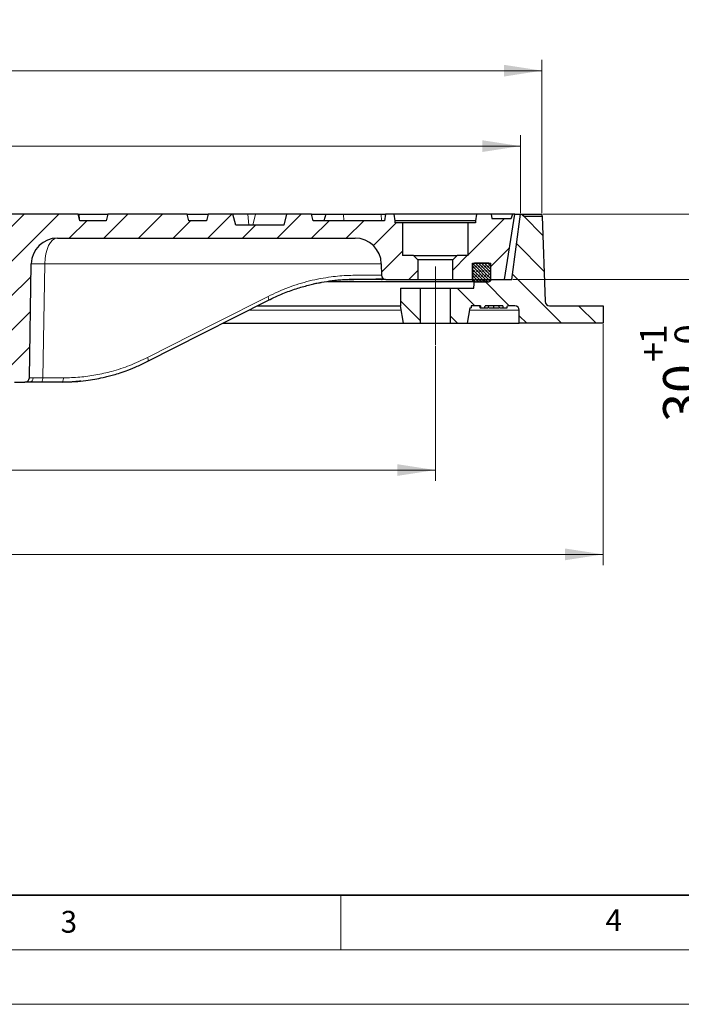
# Model space of a CAD drawing. Units: millimetres. Extents: x 0 to 420, y 0 to 297.
# Drawn here: x 136 to 196, y 0 to 90 of the extents above; entities that cross this region are included whole.
import ezdxf

# ---------------------------------------------------------------- set-up
doc = ezdxf.new("R2010")
doc.units = ezdxf.units.MM
doc.linetypes.add('CENTERX2', pattern=[20.32, 12.7, -2.54, 2.54, -2.54])
doc.styles.add('SLDTEXTSTYLE0', font='TXT', dxfattribs={"width": 0.605})
doc.dimstyles.new('SLDDIMSTYLE0', dxfattribs={"dimtxt": 3.5, "dimasz": 3.5, "dimexe": 0, "dimexo": 0.0625, "dimgap": 0.875, "dimtad": 1, "dimdec": 0, "dimlfac": 5, "dimrnd": 1e-09, "dimzin": 12, "dimdsep": 46, "dimtxsty": 'SLDTEXTSTYLE0', "dimsah": 1, "dimcen": 0.09, "dimadec": 0, "dimazin": 3, "dimtfac": 1, "dimtdec": 3, "dimtofl": 0, "dimtmove": 0, "dimatfit": 3, "dimfxl": 1, "dimfrac": 2, "dimtolj": 1, "dimtzin": 12, "dimarcsym": 0})
doc.dimstyles.new('SLDDIMSTYLE1', dxfattribs={"dimtxt": 3.5, "dimasz": 3.5, "dimexe": 0, "dimexo": 0.0625, "dimgap": 0.875, "dimtad": 1, "dimdec": 0, "dimlfac": 5, "dimrnd": 1e-09, "dimzin": 12, "dimdsep": 46, "dimtxsty": 'SLDTEXTSTYLE0', "dimsah": 1, "dimcen": 0.09, "dimadec": 0, "dimazin": 3, "dimtol": 1, "dimtp": 1.5, "dimtm": 1.5, "dimtfac": 1, "dimtdec": 1, "dimtofl": 0, "dimtmove": 0, "dimatfit": 3, "dimfxl": 1, "dimfrac": 2, "dimtolj": 1, "dimarcsym": 0})
doc.dimstyles.new('SLDDIMSTYLE3', dxfattribs={"dimtxt": 3.5, "dimasz": 3.5, "dimexe": 0, "dimexo": 0.0625, "dimgap": 0.875, "dimtad": 1, "dimdec": 0, "dimlfac": 5, "dimrnd": 1e-09, "dimzin": 12, "dimdsep": 46, "dimtxsty": 'SLDTEXTSTYLE0', "dimsah": 1, "dimcen": 0.09, "dimadec": 0, "dimazin": 3, "dimtol": 1, "dimtp": 1, "dimtm": 1, "dimtfac": 1, "dimtdec": 0, "dimtofl": 0, "dimtmove": 0, "dimatfit": 3, "dimfxl": 1, "dimfrac": 2, "dimtolj": 1, "dimarcsym": 0})
doc.dimstyles.new('SLDDIMSTYLE4', dxfattribs={"dimtxt": 3.5, "dimasz": 3.5, "dimexe": 0, "dimexo": 0.0625, "dimgap": 0.875, "dimtad": 1, "dimlfac": 5, "dimrnd": 1e-09, "dimzin": 12, "dimdsep": 46, "dimtxsty": 'SLDTEXTSTYLE0', "dimsah": 1, "dimcen": 0.09, "dimadec": 0, "dimazin": 3, "dimtol": 1, "dimtp": 1, "dimtfac": 1, "dimtdec": 0, "dimtmove": 0, "dimatfit": 0, "dimfxl": 1, "dimfrac": 2, "dimtolj": 1, "dimarcsym": 0})
pattern_1 = [(135, (0, 0), (-1.5875, -1.5875), [])]
pattern_2 = [(45, (0, 0), (-1.5875, 1.5875), [])]

# ---------------------------------------------------------------- blocks, each defined once
blk = doc.blocks.new('_D')
at = {"color": 7, "linetype": 'Continuous', "lineweight": 0}
for p, q in [((60.46, 60.336), (60.46, 47.977)), ((173.657, 60.336), (173.657, 47.977)), ((60.46, 48.977), (173.657, 48.977))]:
    blk.add_line(p, q, dxfattribs=at)
at = {"color": 7, "linetype": 'Continuous', "lineweight": 18}
for points in [[(60.46, 48.977), (63.96, 48.438), (63.96, 49.515)], [(173.657, 48.977), (170.157, 49.515), (170.157, 48.438)]]:
    blk.add_solid(points, dxfattribs=at)
at = {"color": 7, "linetype": 'Continuous', "lineweight": 18, "char_height": 3.5, "attachment_point": 1, "style": 'SLDTEXTSTYLE0'}
for s, insert in [('%%c', (111.184, 53.488)), ('566', (116.356, 53.488))]:
    blk.add_mtext(s, dxfattribs=dict(at, insert=insert))
blk = doc.blocks.new('_D_1')
at = {"color": 7, "linetype": 'Continuous', "lineweight": 0}
for p, q in [((45.06, 62.336), (45.06, 40.247)), ((189.057, 62.336), (189.057, 40.247)), ((45.06, 41.247), (189.057, 41.247))]:
    blk.add_line(p, q, dxfattribs=at)
at = {"color": 7, "linetype": 'Continuous', "lineweight": 18}
for points in [[(45.06, 41.247), (48.56, 40.709), (48.56, 41.786)], [(189.057, 41.247), (185.557, 41.786), (185.557, 40.709)]]:
    blk.add_solid(points, dxfattribs=at)
at = {"color": 7, "linetype": 'Continuous', "lineweight": 18, "attachment_point": 1, "style": 'SLDTEXTSTYLE0'}
for s, insert, char_height in [('%%c', (107.792, 45.759), 3.5), ('720', (112.964, 45.759), 3.5), ('±1.5', (120.639, 44.709), 2.45)]:
    blk.add_mtext(s, dxfattribs=dict(at, insert=insert, char_height=char_height))
blk = doc.blocks.new('_D_3')
at = {"color": 7, "linetype": 'Continuous', "lineweight": 0}
for p, q in [((52.66, 72.536), (52.66, 79.673)), ((181.457, 72.536), (181.457, 79.673)), ((52.66, 78.673), (181.457, 78.673))]:
    blk.add_line(p, q, dxfattribs=at)
at = {"color": 7, "linetype": 'Continuous', "lineweight": 18}
for points in [[(52.66, 78.673), (56.16, 78.134), (56.16, 79.211)], [(181.457, 78.673), (177.957, 79.211), (177.957, 78.134)]]:
    blk.add_solid(points, dxfattribs=at)
at = {"color": 7, "linetype": 'Continuous', "lineweight": 18, "attachment_point": 1, "style": 'SLDTEXTSTYLE0'}
for s, insert, char_height in [('%%c', (108.943, 83.185), 3.5), ('644', (114.116, 83.185), 3.5), ('±1', (121.791, 82.134), 2.45)]:
    blk.add_mtext(s, dxfattribs=dict(at, insert=insert, char_height=char_height))
blk = doc.blocks.new('_D_4')
at = {"color": 7, "linetype": 'Continuous', "lineweight": 0}
for p, q in [((50.66, 72.536), (50.66, 86.589)), ((183.438, 72.536), (183.438, 86.589)), ((50.66, 85.589), (183.438, 85.589))]:
    blk.add_line(p, q, dxfattribs=at)
at = {"color": 7, "linetype": 'Continuous', "lineweight": 18}
for points in [[(50.66, 85.589), (54.16, 85.05), (54.16, 86.127)], [(183.438, 85.589), (179.938, 86.127), (179.938, 85.05)]]:
    blk.add_solid(points, dxfattribs=at)
at = {"color": 7, "linetype": 'Continuous', "lineweight": 18, "attachment_point": 1, "style": 'SLDTEXTSTYLE0'}
for s, insert, char_height in [('%%c', (107.782, 90.1), 3.5), ('664', (112.954, 90.1), 3.5), ('±1.5', (120.63, 89.05), 2.45)]:
    blk.add_mtext(s, dxfattribs=dict(at, insert=insert, char_height=char_height))
blk = doc.blocks.new('_D_5')
at = {"color": 7, "linetype": 'Continuous', "lineweight": 0}
for p, q in [((199.057, 72.436), (199.057, 79.167)), ((183.538, 72.436), (200.057, 72.436)), ((199.057, 66.436), (199.057, 72.436)), ((180.757, 66.436), (200.057, 66.436)), ((199.057, 66.436), (199.057, 53.386))]:
    blk.add_line(p, q, dxfattribs=at)
at = {"color": 7, "linetype": 'Continuous', "lineweight": 18}
for points in [[(199.057, 72.436), (199.595, 75.936), (198.518, 75.936)], [(199.057, 66.436), (198.518, 62.936), (199.595, 62.936)]]:
    blk.add_solid(points, dxfattribs=at)
at = {"color": 7, "linetype": 'Continuous', "lineweight": 18, "attachment_point": 1, "rotation": 90, "style": 'SLDTEXTSTYLE0'}
for s, insert, char_height in [('1', (192.437, 60.482), 2.45), ('0', (195.595, 60.482), 2.45), ('+', (192.437, 58.869), 2.45), ('30', (194.545, 53.386), 3.5)]:
    blk.add_mtext(s, dxfattribs=dict(at, insert=insert, char_height=char_height))

msp = doc.modelspace()

# ---------------------------------------------------------------- hatches: boundary and pattern name
at = {"linetype": 'Continuous', "lineweight": 18}
h = msp.add_hatch(dxfattribs=at)
h.set_pattern_fill('DIN 201 Grauguss', scale=0.5, style=0, pattern_type=2)
h.set_pattern_definition(pattern_2)
edge = h.paths.add_edge_path(flags=0)
edge.add_arc((118.2465, 61.4364), 0.2, 270, 356, ccw=False)
edge.add_line((118.2465, 61.2364), (115.8705, 61.2364))
edge.add_spline(control_points=[(115.8705, 61.2364), (115.8481, 61.2364), (115.8254, 61.2403), (115.8043, 61.2477), (115.7831, 61.2551), (115.763, 61.2663), (115.7455, 61.2803), (115.7281, 61.2943), (115.7127, 61.3115), (115.7009, 61.3304), (115.689, 61.3494), (115.6803, 61.3707), (115.6753, 61.3925), (115.6731, 61.4024), (115.6717, 61.4124), (115.671, 61.4225)], knot_values=[0, 0, 0, 0, 0.0003358, 0.0003358, 0.0003358, 0.0006716, 0.0006716, 0.0006716, 0.0010073, 0.0010073, 0.0010073, 0.0013431, 0.0013431, 0.0013431, 0.0014927, 0.0014927, 0.0014927, 0.0014927], weights=[1, 1, 1, 1, 1, 1, 1, 1, 1, 1, 1, 1, 1, 1, 1, 1], degree=3, periodic=0)
edge.add_spline(control_points=[(115.671, 61.4225), (115.6105, 62.287), (115.55, 63.1515), (115.4896, 64.0161), (115.4806, 64.144), (115.4717, 64.2719), (115.4628, 64.3999)], knot_values=[0, 0, 0, 0, 0.0129995, 0.0129995, 0.0129995, 0.0149232, 0.0149232, 0.0149232, 0.0149232], weights=[1, 1, 1, 1, 1, 1, 1], degree=3, periodic=0)
edge.add_spline(control_points=[(115.4628, 64.3999), (115.4612, 64.4222), (115.4558, 64.4446), (115.4469, 64.4651), (115.438, 64.4857), (115.4255, 64.505), (115.4103, 64.5214), (115.3952, 64.5379), (115.3769, 64.552), (115.3572, 64.5625), (115.3385, 64.5724), (115.3179, 64.5795), (115.297, 64.583)], knot_values=[0, 0, 0, 0, 0.0003358, 0.0003358, 0.0003358, 0.0006715, 0.0006715, 0.0006715, 0.0010073, 0.0010073, 0.0010073, 0.0013246, 0.0013246, 0.0013246, 0.0013246], weights=[1, 1, 1, 1, 1, 1, 1, 1, 1, 1, 1, 1, 1], degree=3, periodic=0)
edge.add_spline(control_points=[(115.297, 64.583), (114.6234, 64.6985), (113.9581, 64.8829), (113.3212, 65.1308), (112.2573, 65.5448), (111.2501, 66.1482), (110.3832, 66.891), (109.5163, 67.6338), (108.7657, 68.5366), (108.1936, 69.5245), (108.172, 69.5617), (108.1507, 69.599), (108.1297, 69.6364)], knot_values=[0, 0, 0, 0, 0.0102519, 0.0102519, 0.0102519, 0.0275348, 0.0275348, 0.0275348, 0.0448178, 0.0448178, 0.0448178, 0.0454599, 0.0454599, 0.0454599, 0.0454599], weights=[1, 1, 1, 1, 1, 1, 1, 1, 1, 1, 1, 1, 1], degree=3, periodic=0)
edge.add_line((108.1297, 69.6364), (109.3593, 69.6364))
edge.add_ellipse((109.3593, 70.6364), major_axis=(-1.9995, 0), ratio=0.5001321, start_angle=90, end_angle=182.505429)
edge.add_line((111.3512, 70.7236), (111.0516, 72.4364))
edge.add_line((111.0516, 72.4364), (105.1127, 72.4364))
edge.add_spline(control_points=[(105.1127, 72.4364), (105.0952, 72.2364), (105.0777, 72.0364), (105.0602, 71.8364)], knot_values=[0, 0, 0, 0, 0.0030115, 0.0030115, 0.0030115, 0.0030115], weights=[1, 1, 1, 1], degree=3, periodic=0)
edge.add_line((105.0602, 71.8364), (102.6602, 71.8364))
edge.add_spline(control_points=[(102.6602, 71.8364), (102.6066, 72.0364), (102.553, 72.2364), (102.4994, 72.4364)], knot_values=[0, 0, 0, 0, 0.0031058, 0.0031058, 0.0031058, 0.0031058], weights=[1, 1, 1, 1], degree=3, periodic=0)
edge.add_line((102.4994, 72.4364), (93.221, 72.4364))
edge.add_spline(control_points=[(93.221, 72.4364), (93.1674, 72.2364), (93.1138, 72.0364), (93.0602, 71.8364)], knot_values=[0, 0, 0, 0, 0.0031058, 0.0031058, 0.0031058, 0.0031058], weights=[1, 1, 1, 1], degree=3, periodic=0)
edge.add_line((93.0602, 71.8364), (90.6602, 71.8364))
edge.add_spline(control_points=[(90.6602, 71.8364), (90.6066, 72.0364), (90.553, 72.2364), (90.4994, 72.4364)], knot_values=[0, 0, 0, 0, 0.0031058, 0.0031058, 0.0031058, 0.0031058], weights=[1, 1, 1, 1], degree=3, periodic=0)
edge.add_line((90.4994, 72.4364), (81.221, 72.4364))
edge.add_spline(control_points=[(81.221, 72.4364), (81.1674, 72.2364), (81.1138, 72.0364), (81.0602, 71.8364)], knot_values=[0, 0, 0, 0, 0.0031058, 0.0031058, 0.0031058, 0.0031058], weights=[1, 1, 1, 1], degree=3, periodic=0)
edge.add_line((81.0602, 71.8364), (78.6602, 71.8364))
edge.add_spline(control_points=[(78.6602, 71.8364), (78.6066, 72.0364), (78.553, 72.2364), (78.4994, 72.4364)], knot_values=[0, 0, 0, 0, 0.0031058, 0.0031058, 0.0031058, 0.0031058], weights=[1, 1, 1, 1], degree=3, periodic=0)
edge.add_line((78.4994, 72.4364), (69.221, 72.4364))
edge.add_spline(control_points=[(69.221, 72.4364), (69.1674, 72.2364), (69.1138, 72.0364), (69.0602, 71.8364)], knot_values=[0, 0, 0, 0, 0.0031058, 0.0031058, 0.0031058, 0.0031058], weights=[1, 1, 1, 1], degree=3, periodic=0)
edge.add_line((69.0602, 71.8364), (65.1323, 71.8364))
edge.add_spline(control_points=[(65.1323, 71.8364), (65.097, 72.0364), (65.0617, 72.2364), (65.0265, 72.4364)], knot_values=[0, 0, 0, 0, 0.0030463, 0.0030463, 0.0030463, 0.0030463], weights=[1, 1, 1, 1], degree=3, periodic=0)
edge.add_line((65.0265, 72.4364), (64.238, 72.4364))
edge.add_spline(control_points=[(64.238, 72.4364), (64.2028, 72.2364), (64.1675, 72.0364), (64.1323, 71.8364)], knot_values=[0, 0, 0, 0, 0.0030463, 0.0030463, 0.0030463, 0.0030463], weights=[1, 1, 1, 1], degree=3, periodic=0)
edge.add_line((64.1323, 71.8364), (64.1392, 71.8364))
edge.add_spline(control_points=[(64.1392, 71.8364), (64.1369, 71.7698), (64.1346, 71.7031), (64.1323, 71.6364)], knot_values=[0, 0, 0, 0, 0.0010006, 0.0010006, 0.0010006, 0.0010006], weights=[1, 1, 1, 1], degree=3, periodic=0)
edge.add_line((64.1323, 71.6364), (63.4602, 71.6364))
edge.add_line((63.4602, 71.6364), (63.4602, 68.6364))
edge.add_line((63.4602, 68.6364), (62.4602, 68.6364))
edge.add_spline(control_points=[(62.4602, 68.6364), (62.3269, 68.5031), (62.1935, 68.3698), (62.0602, 68.2364)], knot_values=[0.0240602, 0.0240602, 0.0240602, 0.0240602, 0.0268886, 0.0268886, 0.0268886, 0.0268886], weights=[1, 1, 1, 1], degree=3, periodic=0)
edge.add_line((62.0602, 68.2364), (62.0602, 66.4364))
edge.add_line((62.0602, 66.4364), (65.0008, 66.4364))
edge.add_spline(control_points=[(65.0008, 66.4364), (65.0456, 66.4364), (65.0909, 66.4442), (65.1332, 66.459), (65.1754, 66.4738), (65.2157, 66.4961), (65.2507, 66.5241), (65.2856, 66.5521), (65.3162, 66.5865), (65.34, 66.6244), (65.3637, 66.6624), (65.3812, 66.705), (65.391, 66.7486), (65.397, 66.7751), (65.4002, 66.8023), (65.4007, 66.8295)], knot_values=[0, 0, 0, 0, 0.0006715, 0.0006715, 0.0006715, 0.0013431, 0.0013431, 0.0013431, 0.0020146, 0.0020146, 0.0020146, 0.0026862, 0.0026862, 0.0026862, 0.0030895, 0.0030895, 0.0030895, 0.0030895], weights=[1, 1, 1, 1, 1, 1, 1, 1, 1, 1, 1, 1, 1, 1, 1, 1], degree=3, periodic=0)
edge.add_spline(control_points=[(65.4007, 66.8295), (65.4068, 67.1791), (65.4129, 67.5287), (65.419, 67.8783)], knot_values=[0, 0, 0, 0, 0.0052451, 0.0052451, 0.0052451, 0.0052451], weights=[1, 1, 1, 1], degree=3, periodic=0)
edge.add_spline(control_points=[(65.419, 67.8783), (65.4237, 68.1469), (65.4748, 68.4183), (65.5681, 68.6702), (65.6615, 68.9221), (65.7995, 69.1613), (65.971, 69.3681), (66.1424, 69.5749), (66.3519, 69.755), (66.5821, 69.8934), (66.8123, 70.0318), (67.0696, 70.1323), (67.3327, 70.1867), (67.4922, 70.2197), (67.6558, 70.2364), (67.8187, 70.2364)], knot_values=[0.0000004, 0.0000004, 0.0000004, 0.0000004, 0.0040293, 0.0040293, 0.0040293, 0.0080585, 0.0080585, 0.0080585, 0.0120878, 0.0120878, 0.0120878, 0.016117, 0.016117, 0.016117, 0.0185542, 0.0185542, 0.0185542, 0.0185542], weights=[1, 1, 1, 1, 1, 1, 1, 1, 1, 1, 1, 1, 1, 1, 1, 1], degree=3, periodic=0)
edge.add_line((67.8187, 70.2364), (90.2218, 70.2364))
edge.add_ellipse((90.2218, 67.8364), major_axis=(18.3658, 0), ratio=0.1306774, start_angle=27.855811, end_angle=90, ccw=False)
edge.add_spline(control_points=[(94.6303, 70.1663), (94.8527, 70.1591), (95.0766, 70.1164), (95.2862, 70.0417), (95.5185, 69.9589), (95.7394, 69.8347), (95.9314, 69.6801)], knot_values=[0, 0, 0, 0, 0.0033383, 0.0033383, 0.0033383, 0.007045, 0.007045, 0.007045, 0.007045], weights=[1, 1, 1, 1, 1, 1, 1], degree=3, periodic=0)
edge.add_ellipse((94.3407, 67.8364), major_axis=(2.4846, 0), ratio=0.9659653, start_angle=0.965972, end_angle=49.211173, ccw=False)
edge.add_line((96.8249, 67.8783), (97.0137, 57.4295))
edge.add_ellipse((97.4277, 57.4364), major_axis=(0.4141, 0), ratio=0.9659653, start_angle=180.965972, end_angle=270)
edge.add_line((97.4277, 57.0364), (98.4322, 57.0364))
edge.add_ellipse((98.4322, 57.4364), major_axis=(0.4141, 0), ratio=0.9659653, start_angle=270, end_angle=359.034028)
edge.add_line((98.8463, 57.4295), (99.0351, 67.8783))
edge.add_ellipse((101.5193, 67.8364), major_axis=(-2.4846, 0), ratio=0.9659653, start_angle=270, end_angle=359.034028, ccw=False)
edge.add_line((101.5193, 70.2364), (104.6204, 70.2364))
edge.add_spline(control_points=[(104.6204, 70.2364), (104.6387, 70.2364), (104.6571, 70.2352), (104.6752, 70.2327), (104.7196, 70.2266), (104.7635, 70.2127), (104.8033, 70.1922), (104.8431, 70.1718), (104.8799, 70.1441), (104.9107, 70.1116), (104.9415, 70.0792), (104.9671, 70.0409), (104.9854, 70.0001)], knot_values=[0.0022976, 0.0022976, 0.0022976, 0.0022976, 0.002572, 0.002572, 0.002572, 0.0032468, 0.0032468, 0.0032468, 0.0039216, 0.0039216, 0.0039216, 0.0045962, 0.0045962, 0.0045962, 0.0045962], weights=[1, 1, 1, 1, 1, 1, 1, 1, 1, 1, 1, 1, 1], degree=3, periodic=0)
edge.add_spline(control_points=[(104.9854, 70.0001), (105.01, 69.9454), (105.0349, 69.8908), (105.0602, 69.8364)], knot_values=[0.0000002, 0.0000002, 0.0000002, 0.0000002, 0.0008997, 0.0008997, 0.0008997, 0.0008997], weights=[1, 1, 1, 1], degree=3, periodic=0)
edge.add_spline(control_points=[(105.0602, 69.8364), (105.6646, 68.5376), (106.5016, 67.3251), (107.5018, 66.2995), (108.5021, 65.2739), (109.6932, 64.4068), (110.9766, 63.7701), (111.8722, 63.3257), (112.8268, 62.9847), (113.8013, 62.761)], knot_values=[0, 0, 0, 0, 0.0214894, 0.0214894, 0.0214894, 0.0429787, 0.0429787, 0.0429787, 0.057866, 0.057866, 0.057866, 0.057866], weights=[1, 1, 1, 1, 1, 1, 1, 1, 1, 1], degree=3, periodic=0)
edge.add_spline(control_points=[(113.8013, 62.761), (113.8885, 62.741), (113.9735, 62.7056), (114.0493, 62.6578), (114.125, 62.61), (114.1935, 62.5485), (114.2491, 62.4783), (114.3047, 62.4082), (114.349, 62.3274), (114.3783, 62.2428), (114.4012, 62.1767), (114.4154, 62.1069), (114.4203, 62.0371)], knot_values=[0, 0, 0, 0, 0.0013431, 0.0013431, 0.0013431, 0.0026862, 0.0026862, 0.0026862, 0.0040293, 0.0040293, 0.0040293, 0.0050732, 0.0050732, 0.0050732, 0.0050732], weights=[1, 1, 1, 1, 1, 1, 1, 1, 1, 1, 1, 1, 1], degree=3, periodic=0)
edge.add_spline(control_points=[(114.4203, 62.0371), (114.4496, 61.6183), (114.4789, 61.1995), (114.5082, 60.7806)], knot_values=[0, 0, 0, 0, 0.0062976, 0.0062976, 0.0062976, 0.0062976], weights=[1, 1, 1, 1], degree=3, periodic=0)
edge.add_spline(control_points=[(114.5082, 60.7806), (114.5144, 60.6913), (114.5362, 60.6018), (114.5716, 60.5196), (114.6071, 60.4374), (114.6572, 60.3602), (114.7179, 60.2943), (114.7786, 60.2285), (114.8514, 60.1722), (114.9305, 60.1302), (115.0096, 60.0881), (115.097, 60.0591), (115.1855, 60.0456), (115.2254, 60.0395), (115.2658, 60.0364), (115.3062, 60.0364)], knot_values=[0, 0, 0, 0, 0.0013431, 0.0013431, 0.0013431, 0.0026862, 0.0026862, 0.0026862, 0.0040292, 0.0040292, 0.0040292, 0.0053723, 0.0053723, 0.0053723, 0.0059709, 0.0059709, 0.0059709, 0.0059709], weights=[1, 1, 1, 1, 1, 1, 1, 1, 1, 1, 1, 1, 1, 1, 1, 1], degree=3, periodic=0)
edge.add_line((115.3062, 60.0364), (118.8108, 60.0364))
edge.add_arc((118.8108, 60.8364), 0.8, 270, 356)
edge.add_line((119.6088, 60.7806), (119.6967, 62.0371))
edge.add_arc((120.4947, 61.9813), 0.8, 102.929907, 176, ccw=False)
edge.add_arc((117.4516, 75.2364), 12.8, 282.929907, 335.046979)
edge.add_arc((117.4516, 75.2364), 12.8, 335.046979, 335.85226)
edge.add_arc((129.4965, 69.8364), 0.4, 90, 155.85226, ccw=False)
edge.add_line((129.4965, 70.2364), (132.0672, 70.2364))
edge.add_arc((132.0672, 67.8364), 2.4, 1, 90, ccw=False)
edge.add_line((134.4669, 67.8783), (134.6493, 57.4295))
edge.add_arc((135.0492, 57.4364), 0.4, 181, 270)
edge.add_line((135.0492, 57.0364), (136.0195, 57.0364))
edge.add_arc((136.0195, 57.4364), 0.4, 270, 359)
edge.add_line((136.4195, 57.4295), (136.6019, 67.8783))
edge.add_arc((139.0015, 67.8364), 2.4, 90, 179, ccw=False)
edge.add_line((139.0015, 70.2364), (166.2983, 70.2364))
edge.add_arc((166.2983, 67.8364), 2.4, 1, 90, ccw=False)
edge.add_line((168.6979, 67.8783), (168.7163, 66.8295))
edge.add_arc((169.1162, 66.8364), 0.4, 181, 270)
edge.add_line((169.1162, 66.4364), (172.0568, 66.4364))
edge.add_line((172.0568, 66.4364), (172.0568, 68.2364))
edge.add_line((172.0568, 68.2364), (171.6568, 68.6364))
edge.add_line((171.6568, 68.6364), (170.6568, 68.6364))
edge.add_line((170.6568, 68.6364), (170.6568, 71.6364))
edge.add_line((170.6568, 71.6364), (169.9847, 71.6364))
edge.add_line((169.9847, 71.6364), (169.9777, 71.8364))
edge.add_line((169.9777, 71.8364), (169.9847, 71.8364))
edge.add_line((169.9847, 71.8364), (169.8789, 72.4364))
edge.add_line((169.8789, 72.4364), (169.0905, 72.4364))
edge.add_line((169.0905, 72.4364), (168.9847, 71.8364))
edge.add_line((168.9847, 71.8364), (162.4568, 71.8364))
edge.add_line((162.4568, 71.8364), (162.296, 72.4364))
edge.add_line((162.296, 72.4364), (160.0176, 72.4364))
edge.add_line((160.0176, 72.4364), (159.7496, 71.4364))
edge.add_line((159.7496, 71.4364), (155.364, 71.4364))
edge.add_line((155.364, 71.4364), (155.096, 72.4364))
edge.add_line((155.096, 72.4364), (152.8176, 72.4364))
edge.add_line((152.8176, 72.4364), (152.6568, 71.8364))
edge.add_line((152.6568, 71.8364), (151.0568, 71.8364))
edge.add_line((151.0568, 71.8364), (150.896, 72.4364))
edge.add_line((150.896, 72.4364), (143.6176, 72.4364))
edge.add_line((143.6176, 72.4364), (143.4568, 71.8364))
edge.add_line((143.4568, 71.8364), (141.0568, 71.8364))
edge.add_line((141.0568, 71.8364), (140.896, 72.4364))
edge.add_line((140.896, 72.4364), (131.6176, 72.4364))
edge.add_line((131.6176, 72.4364), (131.4568, 71.8364))
edge.add_line((131.4568, 71.8364), (129.0568, 71.8364))
edge.add_line((129.0568, 71.8364), (129.0043, 72.4364))
edge.add_line((129.0043, 72.4364), (114.0611, 72.4364))
edge.add_line((114.0611, 72.4364), (113.8881, 70.7236))
edge.add_ellipse((115.0385, 70.6364), major_axis=(-1.1548, 0), ratio=0.8659491, start_angle=355.667506, end_angle=450)
edge.add_line((115.0385, 69.6364), (125.9873, 69.6364))
edge.add_arc((117.0969, 74.6364), 10.2, 279.725627, 330.64653, ccw=False)
edge.add_arc((118.8537, 64.3859), 0.2, 99.725627, 176)
edge.add_line((118.6542, 64.3999), (118.446, 61.4225))
h = msp.add_hatch(dxfattribs=at)
h.set_pattern_fill('DIN 201 Grauguss', scale=0.5, angle=90, style=0, pattern_type=2)
h.set_pattern_definition(pattern_1)
edge = h.paths.add_edge_path(flags=0)
edge.add_line((183.4638, 72.2364), (181.7592, 72.2364))
edge.add_line((181.7592, 72.2364), (181.7068, 72.4364))
edge.add_line((181.7068, 72.4364), (181.4568, 72.4364))
edge.add_line((181.4568, 72.4364), (180.6568, 66.4364))
edge.add_line((180.6568, 66.4364), (177.2568, 66.4364))
edge.add_line((177.2568, 66.4364), (177.1901, 65.6364))
edge.add_line((177.1901, 65.6364), (175.0568, 65.6364))
edge.add_line((175.0568, 65.6364), (175.0568, 62.4364))
edge.add_line((175.0568, 62.4364), (176.5747, 62.4364))
edge.add_line((176.5747, 62.4364), (176.8215, 63.8364))
edge.add_line((176.8215, 63.8364), (176.9352, 63.8364))
edge.add_line((176.9352, 63.8364), (176.9352, 64.0364))
edge.add_line((176.9352, 64.0364), (177.7855, 64.0364))
edge.add_spline(control_points=[(177.7855, 64.0364), (177.789, 64.0164), (177.7926, 63.9964), (177.7961, 63.9764), (177.7996, 63.9564), (177.8032, 63.9364), (177.8067, 63.9164), (177.8114, 63.8898), (177.8161, 63.8631), (177.8208, 63.8364)], knot_values=[0, 0, 0, 0, 0.0003046, 0.0003046, 0.0003046, 0.0006093, 0.0006093, 0.0006093, 0.0010154, 0.0010154, 0.0010154, 0.0010154], weights=[1, 1, 1, 1, 1, 1, 1, 1, 1, 1], degree=3, periodic=0)
edge.add_line((177.8208, 63.8364), (178.1841, 63.8364))
edge.add_spline(control_points=[(178.1841, 63.8364), (178.1899, 63.8698), (178.1958, 63.9031), (178.2017, 63.9364), (178.2076, 63.9698), (178.2135, 64.0031), (178.2194, 64.0364)], knot_values=[0, 0, 0, 0, 0.0005077, 0.0005077, 0.0005077, 0.0010155, 0.0010155, 0.0010155, 0.0010155], weights=[1, 1, 1, 1, 1, 1, 1], degree=3, periodic=0)
edge.add_line((178.2194, 64.0364), (179.8321, 64.0364))
edge.add_spline(control_points=[(179.8321, 64.0364), (179.8356, 64.0164), (179.8392, 63.9964), (179.8427, 63.9764), (179.8462, 63.9564), (179.8498, 63.9364), (179.8533, 63.9164), (179.858, 63.8898), (179.8627, 63.8631), (179.8674, 63.8364)], knot_values=[0, 0, 0, 0, 0.0003047, 0.0003047, 0.0003047, 0.0006093, 0.0006093, 0.0006093, 0.0010155, 0.0010155, 0.0010155, 0.0010155], weights=[1, 1, 1, 1, 1, 1, 1, 1, 1, 1], degree=3, periodic=0)
edge.add_line((179.8674, 63.8364), (180.2355, 63.8364))
edge.add_spline(control_points=[(180.2355, 63.8364), (180.2391, 63.8564), (180.2426, 63.8764), (180.2461, 63.8965), (180.2497, 63.9165), (180.2532, 63.9365), (180.2567, 63.9565), (180.2614, 63.9831), (180.2661, 64.0098), (180.2708, 64.0364)], knot_values=[0, 0, 0, 0, 0.0003046, 0.0003046, 0.0003046, 0.0006093, 0.0006093, 0.0006093, 0.0010154, 0.0010154, 0.0010154, 0.0010154], weights=[1, 1, 1, 1, 1, 1, 1, 1, 1, 1], degree=3, periodic=0)
edge.add_line((180.2708, 64.0364), (180.9568, 64.0364))
edge.add_arc((180.9568, 63.6364), 0.4, 0, 90, ccw=False)
edge.add_line((181.3568, 63.6364), (181.3568, 62.4364))
edge.add_line((181.3568, 62.4364), (189.0568, 62.4364))
edge.add_line((189.0568, 62.4364), (189.0568, 64.0364))
edge.add_line((189.0568, 64.0364), (184.1364, 64.0364))
edge.add_arc((184.1364, 64.4364), 0.4, 182, 270, ccw=False)
edge.add_line((183.7366, 64.4225), (183.4638, 72.2364))
h = msp.add_hatch(dxfattribs=at)
h.set_pattern_fill('DIN 201 Grauguss', scale=0.5, style=0, pattern_type=2)
h.set_pattern_definition(pattern_2)
h.paths.add_polyline_path([(180.0065, 66.4364), (180.9568, 72.4364), (180.7768, 72.4364), (180.6191, 72.0364), (178.8473, 72.0364), (178.7768, 72.4364), (177.4346, 72.4364), (177.3289, 71.8364), (177.3358, 71.8364), (177.3289, 71.6364), (176.6568, 71.6364), (176.6568, 68.6364), (175.6568, 68.6364), (175.2568, 68.2364), (175.2568, 66.4364), (177.0568, 66.4364), (177.0568, 67.9364), (178.7568, 67.9364), (178.7568, 66.4364)], flags=0)
h = msp.add_hatch(dxfattribs=at)
h.set_pattern_fill('DIN 128 Elastomer-Gummi', scale=0.03125, style=0, pattern_type=2)
h.set_pattern_definition([(45, (0.21047, 0.21047), (0.14031649, 0.42094951), [0.1984375, -0.396875]), (45, (0.4911, 0.21047), (0.14031649, 0.42094951), [0.1984375, -0.396875]), (134.99997, (0, 0), (-0.14031657, -0.14031643), [])])
edge = h.paths.add_edge_path(flags=0)
edge.add_line((177.0568, 67.7364), (177.0568, 66.4364))
edge.add_arc((177.2568, 66.4364), 0.2, 180, 270)
edge.add_line((177.2568, 66.2364), (178.5568, 66.2364))
edge.add_arc((178.5568, 66.4364), 0.2, 270, 360)
edge.add_line((178.7568, 66.4364), (178.7568, 67.7364))
edge.add_arc((178.5568, 67.7364), 0.2, 0, 90)
edge.add_line((178.5568, 67.9364), (177.2568, 67.9364))
edge.add_arc((177.2568, 67.7364), 0.2, 90, 180)
h = msp.add_hatch(dxfattribs=at)
h.set_pattern_fill('DIN 201 Grauguss', scale=0.5, angle=90, style=0, pattern_type=2)
h.set_pattern_definition(pattern_1)
h.paths.add_polyline_path([(172.2568, 65.6364), (170.4568, 65.6364), (170.4568, 64.0364), (170.7389, 62.4364), (172.2568, 62.4364)], flags=0)

# ---------------------------------------------------------------- linework, layer by layer
at = {"color": 7, "linetype": 'Continuous', "lineweight": 25}
for p, q in [((140.896, 72.4364), (131.6176, 72.4364)), ((141.0568, 71.8364), (140.896, 72.4364)), ((140.896, 72.4364), (140.9979, 72.4364)), ((140.9979, 72.4364), (143.6176, 72.4364)), ((143.6176, 72.4364), (143.4568, 71.8364)), ((150.896, 72.4364), (143.6176, 72.4364)), ((151.0568, 71.8364), (150.896, 72.4364)), ((150.896, 72.4364), (152.8176, 72.4364)), ((152.8176, 72.4364), (152.6568, 71.8364)), ((155.096, 72.4364), (152.8176, 72.4364)), ((155.364, 71.4364), (155.096, 72.4364)), ((156.4458, 72.4364), (155.096, 72.4364)), ((157.175, 72.4364), (156.4458, 72.4364)), ((160.0176, 72.4364), (157.175, 72.4364)), ((160.0176, 72.4364), (159.7496, 71.4364)), ((162.296, 72.4364), (160.0176, 72.4364)), ((162.4568, 71.8364), (162.296, 72.4364)), ((162.296, 72.4364), (162.3233, 72.4364)), ((162.3233, 72.4364), (163.6035, 72.4364)), ((163.6035, 72.4364), (163.4427, 71.8364)), ((163.6035, 72.4364), (165.2306, 72.4364)), ((165.2306, 72.4364), (168.7006, 72.4364)), ((168.7006, 72.4364), (169.0719, 72.4364)), ((169.0905, 72.4364), (168.9847, 71.8364)), ((169.8789, 72.4364), (169.0905, 72.4364)), ((169.9847, 71.8364), (169.8789, 72.4364)), ((177.4346, 72.4364), (169.8789, 72.4364)), ((177.4346, 72.4364), (177.3289, 71.8364)), ((178.7768, 72.4364), (177.4346, 72.4364)), ((178.7768, 72.4364), (178.8473, 72.0364)), ((180.7768, 72.4364), (178.7768, 72.4364)), ((180.0065, 66.4364), (180.9568, 72.4364)), ((180.6191, 72.0364), (180.7768, 72.4364)), ((180.6568, 66.4364), (181.4568, 72.4364)), ((180.9568, 72.4364), (180.7768, 72.4364)), ((180.9568, 72.4364), (181.4568, 72.4364)), ((181.4568, 72.4364), (181.7068, 72.4364)), ((181.7592, 72.2364), (181.7068, 72.4364)), ((181.7068, 72.4364), (183.4381, 72.4364)), ((181.7592, 72.2364), (183.4638, 72.2364)), ((183.443, 72.2364), (183.4455, 72.2512)), ((183.4638, 72.2364), (183.7366, 64.4225)), ((143.4568, 71.8364), (141.0568, 71.8364)), ((152.6568, 71.8364), (151.0568, 71.8364)), ((159.7496, 71.4364), (155.364, 71.4364)), ((168.9847, 71.8364), (162.4568, 71.8364)), ((169.9777, 71.8364), (169.9847, 71.8364)), ((169.9847, 71.6364), (169.9777, 71.8364)), ((177.3289, 71.8364), (169.9847, 71.8364)), ((170.6568, 71.6364), (169.9847, 71.6364)), ((170.6568, 71.6364), (170.6568, 68.6364)), ((176.6568, 71.6364), (170.6568, 71.6364)), ((176.6568, 68.6364), (176.6568, 71.6364)), ((177.3289, 71.6364), (176.6568, 71.6364)), ((177.3358, 71.8364), (177.3289, 71.6364)), ((177.3289, 71.8364), (177.3358, 71.8364)), ((178.8473, 72.0364), (180.6191, 72.0364)), ((139.0015, 70.2364), (166.2983, 70.2364)), ((171.6568, 68.6364), (170.6568, 68.6364)), ((172.0568, 68.2364), (171.6568, 68.6364)), ((171.6568, 68.6364), (175.6568, 68.6364)), ((175.6568, 68.6364), (175.2568, 68.2364)), ((176.6568, 68.6364), (175.6568, 68.6364)), ((136.4195, 57.4295), (136.6019, 67.8783)), ((168.6979, 67.8783), (168.7163, 66.8295)), ((172.0568, 68.2364), (172.0568, 66.4364)), ((175.2568, 68.2364), (172.0568, 68.2364)), ((175.2568, 66.4364), (175.2568, 68.2364)), ((177.0568, 67.9364), (178.7568, 67.9364)), ((177.0568, 66.4364), (177.0568, 67.9364)), ((177.0568, 67.7364), (177.0568, 66.4364)), ((178.5568, 67.9364), (177.2568, 67.9364)), ((178.7568, 66.4364), (178.7568, 67.9364)), ((178.7568, 66.4364), (178.7568, 67.7364)), ((177.2568, 66.2364), (163.7744, 66.2364)), ((166.1855, 66.4364), (165.7646, 66.4364)), ((165.774, 66.4249), (166.1898, 66.4365)), ((168.7222, 66.4364), (166.1855, 66.4364)), ((168.1991, 66.4364), (168.1973, 66.4364)), ((168.7241, 66.4364), (168.7222, 66.4364)), ((169.1162, 66.4364), (172.0568, 66.4364)), ((172.0568, 66.4364), (175.2568, 66.4364)), ((175.2568, 66.4364), (177.0568, 66.4364)), ((177.1901, 65.6364), (177.2568, 66.4364)), ((177.2568, 66.4364), (180.6568, 66.4364)), ((177.2568, 66.2364), (178.5568, 66.2364)), ((178.7568, 66.4364), (180.0065, 66.4364)), ((170.4568, 65.6364), (170.4568, 64.0364)), ((170.4568, 65.6364), (172.2568, 65.6364)), ((172.2568, 65.6364), (172.2568, 62.4364)), ((172.2568, 65.6364), (175.0568, 65.6364)), ((175.0568, 62.4364), (175.0568, 65.6364)), ((175.0568, 65.6364), (177.1901, 65.6364)), ((157.3516, 64.0364), (170.4568, 64.0364)), ((170.7389, 62.4364), (170.4568, 64.0364)), ((176.8215, 63.8364), (176.5747, 62.4364)), ((176.8215, 63.8364), (176.9352, 63.8364)), ((176.9352, 64.0364), (176.9352, 63.8364)), ((177.7855, 64.0364), (176.9352, 64.0364)), ((177.7637, 63.8364), (177.7285, 64.0364)), ((177.7637, 63.8364), (177.7858, 63.8364)), ((177.8208, 63.8364), (178.1841, 63.8364)), ((179.8321, 64.0364), (178.2194, 64.0364)), ((179.0236, 63.8364), (179.4762, 63.8364)), ((179.8674, 63.8364), (180.2355, 63.8364)), ((180.9568, 64.0364), (180.2708, 64.0364)), ((181.3568, 62.4364), (181.3568, 63.6364)), ((184.1364, 64.0364), (189.0568, 64.0364)), ((189.0568, 64.0364), (189.0568, 62.4364)), ((154.1978, 62.4364), (170.7389, 62.4364)), ((170.7389, 62.4364), (172.2568, 62.4364)), ((172.2568, 62.4364), (175.0568, 62.4364)), ((175.0568, 62.4364), (176.5747, 62.4364)), ((176.5747, 62.4364), (181.3568, 62.4364)), ((189.0568, 62.4364), (181.3568, 62.4364)), ((135.0492, 57.0364), (136.0195, 57.0364)), ((139.3925, 57.0364), (137.5009, 57.0364))]:
    msp.add_line(p, q, dxfattribs=at)
at = {"color": 8, "linetype": 'Continuous', "lineweight": 18}
for p, q in [((140.9979, 72.4364), (141.0334, 71.9236)), ((156.4458, 72.4364), (156.544, 71.4364)), ((157.175, 72.4364), (156.9248, 71.4364)), ((162.3233, 72.4364), (162.3403, 72.2714)), ((165.2306, 72.4364), (165.2516, 71.8364)), ((168.7006, 72.4364), (168.7216, 71.8364)), ((137.8363, 67.8783), (137.6539, 57.4295)), ((168.6979, 67.8783), (137.8363, 67.8783)), ((156.5482, 63.6364), (170.5273, 63.6364)), ((176.7863, 63.6364), (181.3568, 63.6364)), ((137.6539, 57.4295), (139.5456, 57.4295))]:
    msp.add_line(p, q, dxfattribs=at)
at = {"color": 7, "linetype": 'CENTERX2', "lineweight": 18}
msp.add_line((173.6568, 67.6364), (173.6568, 60.4364), dxfattribs=at)
at = {"color": 7, "linetype": 'Continuous', "lineweight": 35}
msp.add_line((20, 10), (415, 10), dxfattribs=at)
at = {"color": 7, "linetype": 'Continuous', "lineweight": 18}
for p, q in [((165, 10), (165, 5)), ((15, 5), (415, 5)), ((0, 0), (420, 0))]:
    msp.add_line(p, q, dxfattribs=at)
at = {"color": 8, "linetype": 'Continuous', "lineweight": 18, "flags": 128}
for points in [[(147.2613, 59.291), (153.448, 62.4276), (158.3089, 64.8922)], [(158.3089, 64.8922), (158.3358, 64.8227), (158.356, 64.756), (158.3687, 64.6947), (158.3735, 64.6411), (158.3701, 64.597), (158.3588, 64.5643), (158.3466, 64.5491)], [(147.2613, 59.291), (147.2882, 59.2215), (147.3084, 59.1549), (147.3211, 59.0937), (147.3259, 59.04), (147.3226, 58.996), (147.3112, 58.9633), (147.2991, 58.948)], [(137.6539, 57.4295), (137.6505, 57.3524), (137.6415, 57.2786), (137.6272, 57.2106), (137.6082, 57.1511), (137.5851, 57.1024), (137.5588, 57.0662), (137.5304, 57.044), (137.5009, 57.0364)], [(139.5456, 57.4295), (139.5422, 57.3524), (139.5332, 57.2786), (139.5189, 57.2106), (139.4998, 57.1511), (139.4767, 57.1024), (139.4505, 57.0662), (139.4221, 57.044), (139.3925, 57.0364)]]:
    msp.add_lwpolyline(points, dxfattribs=at)
at = {"color": 7, "linetype": 'Continuous', "lineweight": 25, "flags": 128}
for points in [[(147.2991, 58.948), (152.2979, 61.4824), (158.3466, 64.5491)], [(158.3466, 64.5491), (158.3398, 64.5441), (158.314, 64.5371)], [(177.7279, 64.0364), (177.7456, 63.9364), (177.7632, 63.8364)], [(177.7855, 64.0364), (177.7961, 63.9764), (177.8067, 63.9164), (177.8208, 63.8364)], [(178.1841, 63.8364), (178.2017, 63.9364), (178.2194, 64.0364)], [(179.0236, 63.8364), (179.024, 63.8965), (179.0244, 63.9565), (179.025, 64.0364)], [(179.8321, 64.0364), (179.8427, 63.9764), (179.8533, 63.9164), (179.8674, 63.8364)], [(180.2355, 63.8364), (180.2461, 63.8965), (180.2567, 63.9565), (180.2708, 64.0364)], [(147.2991, 58.948), (147.2923, 58.943), (147.2666, 58.936)]]:
    msp.add_lwpolyline(points, dxfattribs=at)
at = {"color": 7, "linetype": 'Continuous', "lineweight": 25}
for centre, radius, start, end in [((139.0015, 67.8364), 2.4, 90, 179), ((166.2983, 67.8364), 2.4, 1, 90), ((177.2568, 67.7364), 0.2, 90, 180), ((178.5568, 67.7364), 0.2, 0, 90), ((169.1162, 66.8364), 0.4, 181, 270), ((168.7168, 66.5187), 0.0824, 273.781542, 321.844845), ((177.2568, 66.4364), 0.2, 180, 270), ((178.5568, 66.4364), 0.2, 270, 0), ((184.1364, 64.4364), 0.4, 182, 270), ((180.9568, 63.6364), 0.4, 0, 90), ((136.0195, 57.4364), 0.4, 270, 359)]:
    msp.add_arc(centre, radius, start, end, dxfattribs=at)
at = {"color": 8, "linetype": 'Continuous', "lineweight": 18}
for centre, radius, start, end in [((137.2191, 45.9707), 21.9163, 88.386181, 91.613819), ((136.3879, 57.4041), 0.3694, 275.60515, 3.725153)]:
    msp.add_arc(centre, radius, start, end, dxfattribs=at)
at = {"color": 7, "linetype": 'Continuous', "lineweight": 25}
for centre, major_axis, ratio, start_param, end_param in [((125.0695, 251.5161), (-41.1172, 341.0678), 0.1260843, 4.1438424, 4.1444807), ((100.6628, -397.3627), (82.7804, 469.6146), 0.0042734, 6.2757874, 6.2820104)]:
    msp.add_ellipse(centre, major_axis=major_axis, ratio=ratio, start_param=start_param, end_param=end_param, dxfattribs=at)
at = {"color": 8, "linetype": 'Continuous', "lineweight": 18}
msp.add_ellipse((139.0015, 67.8364), major_axis=(0, 2.4), ratio=0.4855695, start_param=0, end_param=1.553343, dxfattribs=at)
for points, knots in [([(158.3089, 64.8922), (158.9287, 65.1817), (160.1641, 65.7587), (162.1114, 66.3476), (163.9591, 66.6984), (165.6908, 66.8421), (167.2306, 66.8267), (168.2387, 66.8286), (168.7163, 66.8295)], [0, 0, 0, 0, 0.1893824, 0.3775166, 0.566567, 0.7161525, 0.8655318, 1, 1, 1, 1]), ([(168.7816, 66.4678), (168.3076, 66.4622), (167.5423, 66.4531), (166.6998, 66.4429), (166.3129, 66.4381), (166.2176, 66.4369), (166.1952, 66.4366), (166.1901, 66.4365), (166.1874, 66.4365), (166.1861, 66.4365), (166.1854, 66.4365), (166.1855, 66.4364), (166.1855, 66.4364)], [0, 0, 0, 0, 0.5516429, 0.8905719, 0.9729221, 0.9925707, 0.9953368, 0.9973274, 0.998083, 0.9987316, 0.9993433, 1, 1, 1, 1]), ([(139.5456, 57.4295), (140.0441, 57.4424), (141.0396, 57.4681), (142.5194, 57.674), (144.0587, 58.0213), (145.6536, 58.5342), (146.7242, 59.0381), (147.2613, 59.291)], [0, 0, 0, 0, 0.1879253, 0.3753027, 0.5611655, 0.779818, 1, 1, 1, 1]), ([(136.4195, 57.4295), (136.4349, 57.4291), (136.4653, 57.4283), (136.6604, 57.4281), (136.7565, 57.4281)], [0, 0, 0, 0, 0.5074442, 1, 1, 1, 1]), ([(136.7565, 57.4281), (136.8767, 57.4281), (137.1208, 57.4283), (137.4745, 57.4291), (137.6539, 57.4295)], [0, 0, 0, 0, 0.49255583, 1, 1, 1, 1])]:
    msp.add_open_spline(points, degree=3, knots=knots, dxfattribs=at)
at = {"color": 7, "linetype": 'Continuous', "lineweight": 25}
for points, knots in [([(158.3466, 64.5491), (158.7822, 64.7571), (159.614, 65.1542), (160.8452, 65.6002), (161.9725, 65.9185), (162.7369, 66.1011), (163.1256, 66.1587), (163.1734, 66.1658)], [0, 0, 0, 0, 0.2811576, 0.5368344, 0.7667639, 0.9713157, 1, 1, 1, 1]), ([(168.7817, 66.4678), (168.6864, 66.4667), (168.5459, 66.4651), (168.3742, 66.463), (168.2555, 66.4616), (168.148, 66.4604), (168.0197, 66.4589), (167.8537, 66.4569), (167.601, 66.4539), (167.3003, 66.4503), (166.9825, 66.4462), (166.6362, 66.4428), (166.2017, 66.4392), (165.7367, 66.4329), (165.3163, 66.4154), (164.9052, 66.39), (163.9547, 66.311), (163.1185, 66.1478), (162.4578, 66.0188)], [0, 0, 0, 0, 0.0449592, 0.0663189, 0.0809408, 0.1008885, 0.1169912, 0.1413778, 0.1790429, 0.2359556, 0.2825857, 0.3277475, 0.3982924, 0.4854216, 0.5462941, 0.5957268, 0.6805493, 1, 1, 1, 1]), ([(168.7241, 66.4364), (168.7283, 66.4367), (168.7368, 66.4372), (168.7496, 66.4416), (168.7624, 66.4486), (168.7733, 66.4572), (168.7799, 66.4639), (168.7823, 66.4664)], [0, 0, 0, 0, 0.2129531, 0.4273842, 0.646477, 0.8671807, 1, 1, 1, 1]), ([(169.0812, 66.4364), (169.0782, 66.4364), (168.9533, 66.4364), (168.8373, 66.4364), (168.7241, 66.4364)], [0, 0, 0, 0, 0.02426116, 1, 1, 1, 1]), ([(168.7823, 66.4686), (168.7954, 66.4846), (168.8141, 66.5076), (168.8269, 66.5492), (168.8307, 66.5616)], [0, 0, 0, 0, 0.7010917, 1, 1, 1, 1]), ([(168.7823, 66.4664), (168.7959, 66.4825), (168.8151, 66.5053), (168.8282, 66.5474), (168.832, 66.5597)], [0, 0, 0, 0, 0.7075439, 1, 1, 1, 1]), ([(178.1841, 63.8364), (178.1886, 63.8364), (178.198, 63.8364), (178.248, 63.8364), (178.3294, 63.8364), (178.4214, 63.8364), (178.4852, 63.8364), (178.51, 63.8364)], [0, 0, 0, 0, 0.2049054, 0.4162876, 0.6339401, 0.8578738, 1, 1, 1, 1]), ([(178.51, 63.8364), (178.5183, 63.8698), (178.535, 63.9365), (178.5517, 64.0031), (178.56, 64.0364)], [0, 0, 0, 0, 0.4999999, 1, 1, 1, 1]), ([(178.58, 63.8364), (178.6643, 63.8364), (178.808, 63.8364), (178.9606, 63.8364), (179.0236, 63.8364)], [0, 0, 0, 0, 0.5874027, 1, 1, 1, 1]), ([(179.5462, 63.8364), (179.538, 63.8698), (179.5216, 63.9365), (179.5051, 64.0031), (179.4969, 64.0364)], [0, 0, 0, 0, 0.4999999, 1, 1, 1, 1]), ([(179.5462, 63.8364), (179.5711, 63.8364), (179.6209, 63.8364), (179.7004, 63.8364), (179.7807, 63.8364), (179.833, 63.8364), (179.8599, 63.8364), (179.8649, 63.8364), (179.8674, 63.8364)], [0, 0, 0, 0, 0.1416188, 0.2841623, 0.5144374, 0.7518753, 0.87523, 1, 1, 1, 1]), ([(139.4201, 57.043), (139.8215, 57.0513), (140.5542, 57.0665), (141.5561, 57.1707), (142.4088, 57.3012), (143.091, 57.4388), (143.6633, 57.576), (144.1835, 57.7166), (144.787, 57.9004), (145.5158, 58.1553), (146.3738, 58.4982), (146.9753, 58.7906), (147.2991, 58.948)], [0, 0, 0, 0, 0.1481266, 0.2704368, 0.3710688, 0.4656828, 0.5262328, 0.5871688, 0.6632823, 0.7572437, 0.8693111, 1, 1, 1, 1]), ([(136.4239, 57.0364), (136.295, 57.0364), (136.0648, 57.0364), (136.0334, 57.0364), (136.0195, 57.0364)], [0, 0, 0, 0, 0.55999079, 1, 1, 1, 1]), ([(137.5009, 57.0364), (137.2639, 57.0364), (136.8406, 57.0364), (136.5513, 57.0364), (136.4239, 57.0364)], [0, 0, 0, 0, 0.5600083, 1, 1, 1, 1]), ([(141.1372, 57.1377), (140.9866, 57.1188), (140.4073, 57.0458), (139.8241, 57.0404), (139.3925, 57.0364)], [0, 0, 0, 0, 0.26008169, 1, 1, 1, 1])]:
    msp.add_open_spline(points, degree=3, knots=knots, dxfattribs=at)

# ---------------------------------------------------------------- texts
at = {"color": 7, "linetype": 'Continuous', "lineweight": 18, "char_height": 2, "attachment_point": 2, "style": 'SLDTEXTSTYLE0'}
for s, insert in [('3', (140.0453, 8.5647)), ('4', (190.0227, 8.7073))]:
    msp.add_mtext(s, dxfattribs=dict(at, insert=insert))

# ---------------------------------------------------------------- dimensions: what is measured, and where the dimension line sits
at = {"color": 7, "linetype": 'Continuous', "lineweight": 18}
for base, p1, p2, dimstyle, picture, middle in [((183.4381, 85.5886), (50.6602, 72.4364), (183.4381, 72.4364), 'SLDDIMSTYLE1', '_D_4', (117.0492, 85.5886)), ((181.4568, 78.6729), (52.6602, 72.4364), (181.4568, 72.4364), 'SLDDIMSTYLE3', '_D_3', (117.0585, 78.6729)), ((189.0568, 41.2472), (45.0602, 62.4364), (189.0568, 62.4364), 'SLDDIMSTYLE1', '_D_1', (117.0585, 41.2472)), ((173.6568, 48.9765), (60.4602, 60.4364), (173.6568, 60.4364), 'SLDDIMSTYLE0', '_D', (117.0585, 48.9765))]:
    dim = msp.add_linear_dim(base=base, p1=p1, p2=p2, text='%%c<>', dimstyle=dimstyle, dxfattribs=at)
    dim.commit()
    dim.dimension.update_dxf_attribs({"geometry": picture, "text_midpoint": middle, "dimtype": 160})
dim = msp.add_linear_dim(base=(199.0568, 72.4364), p1=(180.6568, 66.4364), p2=(183.4381, 72.4364), angle=90, dimstyle='SLDDIMSTYLE4', dxfattribs=at)
dim.commit()
dim.dimension.update_dxf_attribs({"geometry": '_D_5', "text_midpoint": (199.0568, 57.7013), "dimtype": 160})

doc.saveas('drawing.dxf')
